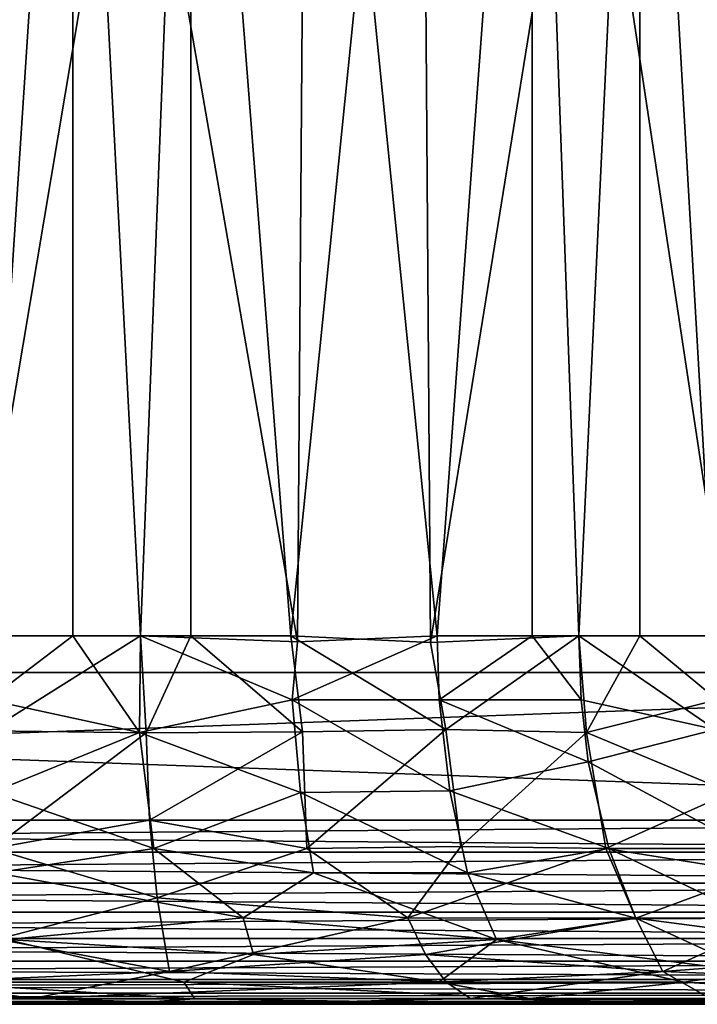
# Model space of a CAD drawing. Extents: x 0 to 448, y 0 to 1000.
# Drawn here: x 424 to 428, y 0 to 5 of the extents above; entities that cross this region are included whole.
import ezdxf

# ---------------------------------------------------------------- set-up
doc = ezdxf.new("R2010")
doc.units = 0
doc.header["$MEASUREMENT"] = 0

msp = doc.modelspace()

# ---------------------------------------------------------------- linework, layer by layer
for points in [[(410.865997, 984.799988, 360.56369), (432.865997, 984.799988, 360.56369), (410.865997, 1.800001, 360.56369)], [(410.865997, 1.800001, 360.56369), (432.865997, 984.799988, 360.56369), (432.865997, 1.800001, 360.56369)], [(432.865997, 984.799988, 333.56369), (410.865997, 984.799988, 333.56369), (432.865997, 1.800001, 333.56369)], [(432.865997, 1.800001, 333.56369), (410.865997, 984.799988, 333.56369), (410.865997, 1.800001, 333.56369)], [(410.865997, 984.799988, 332.06369), (432.865997, 984.799988, 332.06369), (410.865997, 1.800001, 332.06369)], [(410.865997, 1.800001, 332.06369), (432.865997, 984.799988, 332.06369), (432.865997, 1.800001, 332.06369)], [(432.865997, 984.799988, 362.06369), (410.865997, 984.799988, 362.06369), (432.865997, 1.800001, 362.06369)], [(432.865997, 1.800001, 362.06369), (410.865997, 984.799988, 362.06369), (410.865997, 1.800001, 362.06369)], [(423.700989, 2, 337.785706), (424.162506, 9.000001, 337.838806), (422.865997, 9.000001, 337.748199)], [(424.802795, 9.000001, 356.175598), (423.624481, 2.000526, 356.352295), (423.515808, 9.000001, 356.356506)], [(424.802795, 9.000001, 356.175598), (424.529297, 2, 356.229492), (423.624481, 2.000526, 356.352295)], [(424.162506, 2, 337.838806), (424.162506, 9.000001, 337.838806), (423.700989, 2, 337.785706)], [(424.162506, 2, 337.838806), (424.529297, 2, 337.897888), (424.162506, 9.000001, 337.838806)], [(424.162506, 9.000001, 337.838806), (424.529297, 2, 337.897888), (425.381989, 1.966342, 338.09201)], [(424.162506, 9.000001, 337.838806), (425.381989, 1.966342, 338.09201), (425.433685, 9.000001, 338.109009)], [(424.802795, 2, 356.175598), (424.529297, 2, 356.229492), (424.802795, 9.000001, 356.175598)], [(424.802795, 2, 356.175598), (424.802795, 9.000001, 356.175598), (425.344299, 2, 356.043488)], [(425.344299, 2, 356.043488), (424.802795, 9.000001, 356.175598), (426.052094, 9.000001, 355.817413)], [(425.344299, 2, 356.043488), (426.052094, 9.000001, 355.817413), (426.104187, 1.963273, 355.80069)], [(426.139191, 2, 338.342194), (425.433685, 9.000001, 338.109009), (425.381989, 1.966342, 338.09201)], [(426.139191, 2, 338.342194), (426.654999, 9.000001, 338.553497), (425.433685, 9.000001, 338.109009)], [(427.23941, 9.000001, 355.288788), (426.104187, 1.963273, 355.80069), (426.052094, 9.000001, 355.817413)], [(427.23941, 9.000001, 355.288788), (426.907898, 2, 355.456696), (426.104187, 1.963273, 355.80069)], [(426.654999, 2, 338.553497), (426.654999, 9.000001, 338.553497), (426.139191, 2, 338.342194)], [(426.654999, 2, 338.553497), (426.907898, 2, 338.670685), (426.654999, 9.000001, 338.553497)], [(426.654999, 9.000001, 338.553497), (426.907898, 2, 338.670685), (427.712372, 2.00102, 339.103424)], [(426.654999, 9.000001, 338.553497), (427.712372, 2.00102, 339.103424), (427.80249, 9.000001, 339.163696)], [(427.23941, 2, 355.288788), (426.907898, 2, 355.456696), (427.23941, 9.000001, 355.288788)], [(427.23941, 2, 355.288788), (427.23941, 9.000001, 355.288788), (427.64389, 2, 355.060486)], [(427.64389, 2, 355.060486), (427.23941, 9.000001, 355.288788), (428.341492, 9.000001, 354.600098)], [(424.529297, 2, 356.229492), (423.707855, 1.484333, 356.41684), (423.624481, 2.000526, 356.352295)], [(424.162506, 2, 337.838806), (423.700989, 2, 337.785706), (423.703796, 1.652705, 337.755402)], [(424.523621, 1.474899, 337.832642), (424.162506, 2, 337.838806), (423.703796, 1.652705, 337.755402)], [(424.560089, 1.472526, 356.289032), (423.707855, 1.484333, 356.41684), (424.529297, 2, 356.229492)], [(424.529297, 2, 337.897888), (424.162506, 2, 337.838806), (424.523621, 1.474899, 337.832642)], [(424.523621, 1.474899, 337.832642), (425.352295, 1.652705, 338.054596), (424.529297, 2, 337.897888)], [(424.529297, 2, 337.897888), (425.352295, 1.652705, 338.054596), (425.381989, 1.966342, 338.09201)], [(424.529297, 2, 356.229492), (424.802795, 2, 356.175598), (424.560089, 1.472526, 356.289032)], [(424.560089, 1.472526, 356.289032), (424.802795, 2, 356.175598), (425.409302, 1.478026, 356.089996)], [(424.802795, 2, 356.175598), (425.344299, 2, 356.043488), (425.409302, 1.478026, 356.089996)], [(425.409302, 1.478026, 356.089996), (425.344299, 2, 356.043488), (426.186218, 1.491494, 355.828369)], [(426.186218, 1.491494, 355.828369), (425.344299, 2, 356.043488), (426.104187, 1.963273, 355.80069)], [(426.149902, 1.652705, 338.31369), (426.139191, 2, 338.342194), (425.352295, 1.652705, 338.054596)], [(425.352295, 1.652705, 338.054596), (426.139191, 2, 338.342194), (425.381989, 1.966342, 338.09201)], [(426.907898, 2, 355.456696), (426.186218, 1.491494, 355.828369), (426.104187, 1.963273, 355.80069)], [(426.654999, 2, 338.553497), (426.139191, 2, 338.342194), (426.149902, 1.652705, 338.31369)], [(426.92099, 1.652705, 338.643311), (426.654999, 2, 338.553497), (426.149902, 1.652705, 338.31369)], [(426.950897, 1.475029, 355.505951), (426.186218, 1.491494, 355.828369), (426.907898, 2, 355.456696)], [(426.907898, 2, 338.670685), (426.654999, 2, 338.553497), (426.92099, 1.652705, 338.643311)], [(426.907898, 2, 338.670685), (427.649292, 1.490968, 339.003387), (427.712372, 2.00102, 339.103424)], [(426.92099, 1.652705, 338.643311), (427.649292, 1.490968, 339.003387), (426.907898, 2, 338.670685)], [(426.907898, 2, 355.456696), (427.23941, 2, 355.288788), (426.950897, 1.475029, 355.505951)], [(426.950897, 1.475029, 355.505951), (427.23941, 2, 355.288788), (427.659485, 1.652705, 355.0867)], [(427.23941, 2, 355.288788), (427.64389, 2, 355.060486), (427.659485, 1.652705, 355.0867)], [(432.865997, 1, 362.06369), (432.865997, 1.800001, 362.06369), (410.865997, 1, 362.06369)], [(410.865997, 1, 362.06369), (432.865997, 1.800001, 362.06369), (410.865997, 1.800001, 362.06369)], [(410.865997, 1, 332.06369), (410.865997, 1.800001, 332.06369), (432.865997, 1, 332.06369)], [(432.865997, 1, 332.06369), (410.865997, 1.800001, 332.06369), (432.865997, 1.800001, 332.06369)], [(424.523621, 1.474899, 337.832642), (423.703796, 1.652705, 337.755402), (423.722473, 1.149426, 337.605347)], [(424.523621, 1.474899, 337.832642), (425.397888, 1.148964, 337.910095), (425.352295, 1.652705, 338.054596)], [(425.397888, 1.148964, 337.910095), (426.20752, 1.15798, 338.160309), (425.352295, 1.652705, 338.054596)], [(425.352295, 1.652705, 338.054596), (426.20752, 1.15798, 338.160309), (426.149902, 1.652705, 338.31369)], [(426.92099, 1.652705, 338.643311), (426.149902, 1.652705, 338.31369), (426.960205, 1.315961, 338.562012)], [(426.960205, 1.315961, 338.562012), (426.149902, 1.652705, 338.31369), (426.20752, 1.15798, 338.160309)], [(426.960205, 1.315961, 338.562012), (427.649292, 1.490968, 339.003387), (426.92099, 1.652705, 338.643311)], [(426.950897, 1.475029, 355.505951), (427.659485, 1.652705, 355.0867), (427.732483, 1.14928, 355.219177)], [(424.560089, 1.472526, 356.289032), (423.724609, 0.845868, 356.698334), (423.707855, 1.484333, 356.41684)], [(424.523621, 1.474899, 337.832642), (423.722473, 1.149426, 337.605347), (424.601929, 0.845307, 337.547394)], [(424.577209, 1, 356.493103), (423.724609, 0.845868, 356.698334), (424.560089, 1.472526, 356.289032)], [(424.601929, 0.845307, 337.547394), (425.397888, 1.148964, 337.910095), (424.523621, 1.474899, 337.832642)], [(424.560089, 1.472526, 356.289032), (425.409302, 1.478026, 356.089996), (424.577209, 1, 356.493103)], [(424.577209, 1, 356.493103), (425.409302, 1.478026, 356.089996), (425.431091, 0.84544, 356.390564)], [(426.186218, 1.491494, 355.828369), (425.431091, 0.84544, 356.390564), (425.409302, 1.478026, 356.089996)], [(426.268555, 0.857213, 356.129639), (425.431091, 0.84544, 356.390564), (426.186218, 1.491494, 355.828369)], [(426.950897, 1.475029, 355.505951), (426.268555, 0.857213, 356.129639), (426.186218, 1.491494, 355.828369)], [(427.055237, 0.845558, 355.782593), (426.268555, 0.857213, 356.129639), (426.950897, 1.475029, 355.505951)], [(426.950897, 1.475029, 355.505951), (427.732483, 1.14928, 355.219177), (427.055237, 0.845558, 355.782593)], [(426.960205, 1.315961, 338.562012), (427.834625, 0.845763, 338.764343), (427.649292, 1.490968, 339.003387)], [(426.960205, 1.315961, 338.562012), (426.20752, 1.15798, 338.160309), (427.070648, 0.845685, 338.352264)], [(427.070648, 0.845685, 338.352264), (427.834625, 0.845763, 338.764343), (426.960205, 1.315961, 338.562012)], [(424.601929, 0.845307, 337.547394), (423.722473, 1.149426, 337.605347), (423.743011, 0.714425, 337.319611)], [(424.601929, 0.845307, 337.547394), (425.468811, 0.714425, 337.632812), (425.397888, 1.148964, 337.910095)], [(425.397888, 1.148964, 337.910095), (426.303711, 0.714425, 337.904114), (426.20752, 1.15798, 338.160309)], [(425.468811, 0.714425, 337.632812), (426.303711, 0.714425, 337.904114), (425.397888, 1.148964, 337.910095)], [(427.070648, 0.845685, 338.352264), (426.20752, 1.15798, 338.160309), (426.303711, 0.714425, 337.904114)], [(427.055237, 0.845558, 355.782593), (427.732483, 1.14928, 355.219177), (427.883911, 0.714425, 355.462189)], [(432.865997, 0.826353, 332.078888), (410.865997, 0.826353, 332.078888), (410.865997, 1, 332.06369)], [(432.865997, 0.826353, 332.078888), (410.865997, 1, 332.06369), (432.865997, 1, 332.06369)], [(410.865997, 0.826353, 362.048492), (432.865997, 0.826353, 362.048492), (432.865997, 1, 362.06369)], [(410.865997, 0.826353, 362.048492), (432.865997, 1, 362.06369), (410.865997, 1, 362.06369)], [(424.619141, 0.57708, 356.80658), (423.724609, 0.845868, 356.698334), (424.577209, 1, 356.493103)], [(424.577209, 1, 356.493103), (425.431091, 0.84544, 356.390564), (424.619141, 0.57708, 356.80658)], [(426.268555, 0.857213, 356.129639), (425.979858, 0.469903, 356.60611), (425.431091, 0.84544, 356.390564)], [(427.055237, 0.845558, 355.782593), (425.979858, 0.469903, 356.60611), (426.268555, 0.857213, 356.129639)], [(432.865997, 0.657981, 332.123993), (410.865997, 0.657981, 332.123993), (410.865997, 0.826353, 332.078888)], [(432.865997, 0.657981, 332.123993), (410.865997, 0.826353, 332.078888), (432.865997, 0.826353, 332.078888)], [(410.865997, 0.657981, 362.003387), (432.865997, 0.657981, 362.003387), (432.865997, 0.826353, 362.048492)], [(410.865997, 0.657981, 362.003387), (432.865997, 0.826353, 362.048492), (410.865997, 0.826353, 362.048492)], [(424.619141, 0.57708, 356.80658), (423.752716, 0.352704, 357.193085), (423.724609, 0.845868, 356.698334)], [(424.601929, 0.845307, 337.547394), (423.743011, 0.714425, 337.319611), (425.086212, 0.469931, 337.274689)], [(424.601929, 0.845307, 337.547394), (425.086212, 0.469931, 337.274689), (425.468811, 0.714425, 337.632812)], [(424.619141, 0.57708, 356.80658), (425.431091, 0.84544, 356.390564), (425.979858, 0.469903, 356.60611)], [(427.217804, 0.467911, 356.100311), (425.979858, 0.469903, 356.60611), (427.055237, 0.845558, 355.782593)], [(427.070648, 0.845685, 338.352264), (426.303711, 0.714425, 337.904114), (427.217804, 0.467911, 338.027008)], [(427.055237, 0.845558, 355.782593), (427.883911, 0.714425, 355.462189), (427.217804, 0.467911, 356.100311)], [(427.070648, 0.845685, 338.352264), (428.102814, 0.352561, 338.347534), (427.834625, 0.845763, 338.764343)], [(427.217804, 0.467911, 338.027008), (428.102814, 0.352561, 338.347534), (427.070648, 0.845685, 338.352264)], [(425.086212, 0.469931, 337.274689), (423.743011, 0.714425, 337.319611), (423.802734, 0.352447, 336.938385)], [(425.086212, 0.469931, 337.274689), (426.462341, 0.352562, 337.552551), (425.468811, 0.714425, 337.632812)], [(425.468811, 0.714425, 337.632812), (426.462341, 0.352562, 337.552551), (426.303711, 0.714425, 337.904114)], [(427.217804, 0.467911, 338.027008), (426.303711, 0.714425, 337.904114), (426.462341, 0.352562, 337.552551)], [(427.217804, 0.467911, 356.100311), (427.883911, 0.714425, 355.462189), (428.010315, 0.467911, 355.673798)], [(432.865997, 0.500001, 332.197693), (410.865997, 0.500001, 332.197693), (410.865997, 0.657981, 332.123993)], [(432.865997, 0.500001, 332.197693), (410.865997, 0.657981, 332.123993), (432.865997, 0.657981, 332.123993)], [(410.865997, 0.500001, 361.929688), (432.865997, 0.500001, 361.929688), (432.865997, 0.657981, 362.003387)], [(410.865997, 0.500001, 361.929688), (432.865997, 0.657981, 362.003387), (410.865997, 0.657981, 362.003387)], [(424.686829, 0.178016, 357.376953), (423.752716, 0.352704, 357.193085), (424.619141, 0.57708, 356.80658)], [(424.619141, 0.57708, 356.80658), (425.979858, 0.469903, 356.60611), (424.686829, 0.178016, 357.376953)], [(432.865997, 0.357213, 332.297607), (410.865997, 0.357213, 332.297607), (410.865997, 0.500001, 332.197693)], [(432.865997, 0.357213, 332.297607), (410.865997, 0.500001, 332.197693), (432.865997, 0.500001, 332.197693)], [(410.865997, 0.357213, 361.829712), (432.865997, 0.357213, 361.829712), (432.865997, 0.500001, 361.929688)], [(410.865997, 0.357213, 361.829712), (432.865997, 0.500001, 361.929688), (410.865997, 0.500001, 361.929688)], [(425.086212, 0.469931, 337.274689), (423.802734, 0.352447, 336.938385), (425.1427, 0.269412, 336.994507)], [(424.686829, 0.178016, 357.376953), (425.979858, 0.469903, 356.60611), (426.076019, 0.269428, 356.875214)], [(425.1427, 0.269412, 336.994507), (426.462341, 0.352562, 337.552551), (425.086212, 0.469931, 337.274689)], [(427.217804, 0.467911, 356.100311), (426.076019, 0.269428, 356.875214), (425.979858, 0.469903, 356.60611)], [(427.365051, 0.178006, 356.520844), (426.076019, 0.269428, 356.875214), (427.217804, 0.467911, 356.100311)], [(427.217804, 0.467911, 338.027008), (426.462341, 0.352562, 337.552551), (427.855377, 0.17545, 337.837646)], [(427.855377, 0.17545, 337.837646), (428.102814, 0.352561, 338.347534), (427.217804, 0.467911, 338.027008)], [(427.217804, 0.467911, 356.100311), (428.010315, 0.467911, 355.673798), (427.365051, 0.178006, 356.520844)], [(427.365051, 0.178006, 356.520844), (428.010315, 0.467911, 355.673798), (428.570129, 0.269397, 355.66803)], [(432.865997, 0.233956, 332.420898), (410.865997, 0.233956, 332.420898), (410.865997, 0.357213, 332.297607)], [(432.865997, 0.233956, 332.420898), (410.865997, 0.357213, 332.297607), (432.865997, 0.357213, 332.297607)], [(410.865997, 0.233956, 361.706512), (432.865997, 0.233956, 361.706512), (432.865997, 0.357213, 361.829712)], [(410.865997, 0.233956, 361.706512), (432.865997, 0.357213, 361.829712), (410.865997, 0.357213, 361.829712)], [(424.686829, 0.178016, 357.376953), (423.342499, 0.120616, 357.673706), (423.752716, 0.352704, 357.193085)], [(424.764313, 0.120616, 336.603088), (423.802734, 0.352447, 336.938385), (423.342499, 0.120616, 336.453613)], [(425.1427, 0.269412, 336.994507), (423.802734, 0.352447, 336.938385), (424.764313, 0.120616, 336.603088)], [(425.1427, 0.269412, 336.994507), (426.14801, 0.120616, 336.962769), (426.462341, 0.352562, 337.552551)], [(427.47879, 0.120616, 337.485107), (426.462341, 0.352562, 337.552551), (426.14801, 0.120616, 336.962769)], [(427.855377, 0.17545, 337.837646), (426.462341, 0.352562, 337.552551), (427.47879, 0.120616, 337.485107)], [(424.686829, 0.178016, 357.376953), (426.076019, 0.269428, 356.875214), (426.185944, 0.121474, 357.172211)], [(424.764313, 0.120616, 336.603088), (426.14801, 0.120616, 336.962769), (425.1427, 0.269412, 336.994507)], [(427.365051, 0.178006, 356.520844), (426.185944, 0.121474, 357.172211), (426.076019, 0.269428, 356.875214)], [(427.365051, 0.178006, 356.520844), (428.570129, 0.269397, 355.66803), (428.755859, 0.12146, 355.9245)], [(432.865997, 0.133976, 332.56369), (410.865997, 0.133976, 332.56369), (410.865997, 0.233956, 332.420898)], [(432.865997, 0.133976, 332.56369), (410.865997, 0.233956, 332.420898), (432.865997, 0.233956, 332.420898)], [(410.865997, 0.133976, 361.56369), (432.865997, 0.133976, 361.56369), (432.865997, 0.233956, 361.706512)], [(410.865997, 0.133976, 361.56369), (432.865997, 0.233956, 361.706512), (410.865997, 0.233956, 361.706512)], [(424.686829, 0.178016, 357.376953), (423.943451, 0.03087, 358.005463), (423.342499, 0.120616, 357.673706)], [(424.686829, 0.178016, 357.376953), (426.185944, 0.121474, 357.172211), (423.943451, 0.03087, 358.005463)], [(427.365051, 0.178006, 356.520844), (426.319763, 0.030672, 357.483551), (426.185944, 0.121474, 357.172211)], [(427.624908, 0.030385, 356.945709), (426.319763, 0.030672, 357.483551), (427.365051, 0.178006, 356.520844)], [(427.365051, 0.178006, 356.520844), (428.755859, 0.12146, 355.9245), (427.624908, 0.030385, 356.945709)], [(427.47879, 0.120616, 337.485107), (428.858765, 0.030673, 337.866364), (427.855377, 0.17545, 337.837646)], [(432.865997, 0.060309, 332.72171), (410.865997, 0.060309, 332.72171), (410.865997, 0.133976, 332.56369)], [(432.865997, 0.060309, 332.72171), (410.865997, 0.133976, 332.56369), (432.865997, 0.133976, 332.56369)], [(410.865997, 0.060309, 361.405701), (432.865997, 0.060309, 361.405701), (432.865997, 0.133976, 361.56369)], [(410.865997, 0.060309, 361.405701), (432.865997, 0.133976, 361.56369), (410.865997, 0.133976, 361.56369)], [(423.943451, 0.03087, 358.005463), (421.882812, 0.030385, 357.987701), (423.342499, 0.120616, 357.673706)], [(424.764313, 0.120616, 336.603088), (423.342499, 0.120616, 336.453613), (424.824402, 0.030385, 336.271698)], [(424.824402, 0.030385, 336.271698), (423.342499, 0.120616, 336.453613), (423.357605, 0.030385, 336.117554)], [(423.943451, 0.03087, 358.005463), (426.185944, 0.121474, 357.172211), (426.319763, 0.030672, 357.483551)], [(424.824402, 0.030385, 336.271698), (426.6427, 0.030868, 336.738037), (424.764313, 0.120616, 336.603088)], [(424.764313, 0.120616, 336.603088), (426.6427, 0.030868, 336.738037), (426.14801, 0.120616, 336.962769)], [(427.47879, 0.120616, 337.485107), (426.14801, 0.120616, 336.962769), (426.6427, 0.030868, 336.738037)], [(426.6427, 0.030868, 336.738037), (428.858765, 0.030673, 337.866364), (427.47879, 0.120616, 337.485107)], [(432.865997, 0.015194, 332.890015), (410.865997, 0.015194, 332.890015), (410.865997, 0.060309, 332.72171)], [(432.865997, 0.015194, 332.890015), (410.865997, 0.060309, 332.72171), (432.865997, 0.060309, 332.72171)], [(410.865997, 0.015194, 361.237305), (432.865997, 0.015194, 361.237305), (432.865997, 0.060309, 361.405701)], [(410.865997, 0.015194, 361.237305), (432.865997, 0.060309, 361.405701), (410.865997, 0.060309, 361.405701)], [(432.865997, 0, 333.06369), (410.865997, 0, 333.06369), (410.865997, 0.015194, 332.890015)], [(432.865997, 0, 333.06369), (410.865997, 0.015194, 332.890015), (432.865997, 0.015194, 332.890015)], [(410.865997, 0, 361.06369), (432.865997, 0, 361.06369), (432.865997, 0.015194, 361.237305)], [(410.865997, 0, 361.06369), (432.865997, 0.015194, 361.237305), (410.865997, 0.015194, 361.237305)], [(432.865997, 0, 333.06369), (421.202637, 0, 335.81485), (410.865997, 0, 333.06369)], [(410.865997, 0, 361.06369), (422.358856, 0, 358.356384), (432.865997, 0, 361.06369)], [(421.202637, 0, 335.81485), (424.383423, 0, 335.861847), (423.357605, 0.030385, 336.117554)], [(432.865997, 0, 333.06369), (424.383423, 0, 335.861847), (421.202637, 0, 335.81485)], [(423.943451, 0.03087, 358.005463), (422.358856, 0, 358.356384), (421.882812, 0.030385, 357.987701)], [(425.012177, 0, 358.203491), (422.358856, 0, 358.356384), (423.943451, 0.03087, 358.005463)], [(432.865997, 0, 361.06369), (422.358856, 0, 358.356384), (425.012177, 0, 358.203491)], [(424.824402, 0.030385, 336.271698), (423.357605, 0.030385, 336.117554), (424.383423, 0, 335.861847)], [(423.943451, 0.03087, 358.005463), (426.319763, 0.030672, 357.483551), (425.012177, 0, 358.203491)], [(424.383423, 0, 335.861847), (426.73822, 0, 336.400299), (424.824402, 0.030385, 336.271698)], [(432.865997, 0, 333.06369), (426.73822, 0, 336.400299), (424.383423, 0, 335.861847)], [(424.824402, 0.030385, 336.271698), (426.73822, 0, 336.400299), (426.6427, 0.030868, 336.738037)], [(427.898132, 0, 357.231262), (425.012177, 0, 358.203491), (426.319763, 0.030672, 357.483551)], [(432.865997, 0, 361.06369), (425.012177, 0, 358.203491), (427.898132, 0, 357.231262)], [(427.624908, 0.030385, 356.945709), (427.898132, 0, 357.231262), (426.319763, 0.030672, 357.483551)], [(426.73822, 0, 336.400299), (429.033173, 0, 337.564056), (426.6427, 0.030868, 336.738037)], [(426.6427, 0.030868, 336.738037), (429.033173, 0, 337.564056), (428.858765, 0.030673, 337.866364)], [(432.865997, 0, 333.06369), (429.033173, 0, 337.564056), (426.73822, 0, 336.400299)]]:
    msp.add_3dface(points)

doc.saveas('drawing.dxf')
